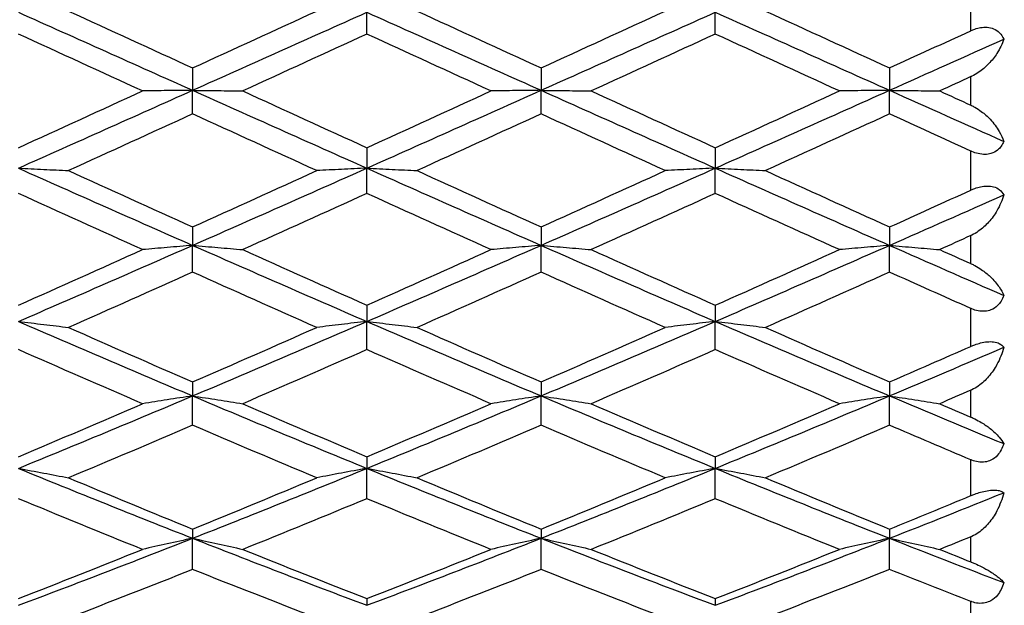
# Model space of a CAD drawing. Units: millimetres. Extents: x 0 to 2312, y 0 to 1616.
# Drawn here: x 1943 to 1951, y 367 to 372 of the extents above; entities that cross this region are included whole.
import ezdxf

# ---------------------------------------------------------------- set-up
doc = ezdxf.new("R2010")
doc.units = ezdxf.units.MM
doc.header["$LTSCALE"] = 8
for name, color, linetype, lineweight, true_color in [('Dimension (ISO)', 7, 'Continuous', 18, 0x00003f), ('Visible (ISO)', 7, 'Continuous', 25, 0x00003f), ('Visible Narrow (ISO)', 7, 'Continuous', 25, 0x00003f)]:
    doc.layers.add(name, color=color, linetype=linetype, lineweight=lineweight, true_color=true_color)
doc.styles.add('Samuel Heath (ISO)', font='tahoma.ttf')
doc.dimstyles.new('Samuel Heath (ISO)', dxfattribs={"dimscale": 8, "dimtxt": 3, "dimasz": 2.5, "dimexe": 1, "dimexo": 1.5, "dimgap": 0.762, "dimtad": 0, "dimtih": 1, "dimtoh": 1, "dimdec": 4, "dimlfac": 0.03937, "dimrnd": 1e-08, "dimzin": 1, "dimdsep": 46, "dimlunit": 5, "dimtxsty": 'Samuel Heath (ISO)', "dimcen": 0.09, "dimdle": 10, "dimclrd": 256, "dimclre": 256, "dimclrt": 256, "dimazin": 0, "dimtfac": 1, "dimtmove": 0, "dimatfit": 3, "dimfxl": 1, "dimtolj": 1, "dimtzin": 0, "dimlwd": 15, "dimlwe": 15, "dimarcsym": 0})

# ---------------------------------------------------------------- blocks, each defined once
blk = doc.blocks.new('*D9')
at = {"layer": 'Defpoints', "color": 0, "transparency": 16777216}
for p in [(1977.9053, 402.2867), (2008.8127, 341.7167)]:
    blk.add_point(p, dxfattribs=at)
at = {"layer": 'Dimension (ISO)', "color": 176, "lineweight": 15, "true_color": 0x000080, "transparency": 16777216}
for p, q in [((1943.1732, 470.3522), (1923.1732, 470.3522)), ((1977.9053, 402.2867), (1943.1732, 470.3522)), ((1999.7223, 359.5314), (1986.9957, 384.472))]:
    blk.add_line(p, q, dxfattribs=at)
at = {"layer": 'Dimension (ISO)', "color": 176, "true_color": 0x000080, "transparency": 16777216}
for points in [[(1989.9648, 385.9871), (1984.0266, 382.9569), (1977.9053, 402.2867)], [(2002.6914, 361.0465), (1996.7532, 358.0163), (2008.8127, 341.7167)]]:
    blk.add_solid(points, dxfattribs=at)
at = {"layer": 'Dimension (ISO)', "color": 176, "lineweight": 18, "true_color": 0x000080, "transparency": 16777216, "insert": (1880.0481, 499.3509), "char_height": 24, "attachment_point": 2, "style": 'Samuel Heath (ISO)'}
blk.add_mtext('\\A1;∅2{\\H1x;\\S11/16;}', dxfattribs=at)
blk = doc.blocks.new('*D10')
at = {"layer": 'Defpoints', "color": 0, "transparency": 16777216}
for p in [(2127.6314, 408.5361), (2075.0866, 335.4673)]:
    blk.add_point(p, dxfattribs=at)
at = {"layer": 'Dimension (ISO)', "color": 176, "lineweight": 15, "true_color": 0x000080, "transparency": 16777216}
for p, q in [((2115.9548, 392.2986), (2086.7632, 351.7048)), ((2075.0866, 335.4673), (2001.9825, 233.8085)), ((2001.9825, 233.8085), (1981.9825, 233.8085))]:
    blk.add_line(p, q, dxfattribs=at)
at = {"layer": 'Dimension (ISO)', "color": 176, "true_color": 0x000080, "transparency": 16777216}
for points in [[(2113.2485, 394.2447), (2118.661, 390.3525), (2127.6314, 408.5361)], [(2084.057, 353.6509), (2089.4695, 349.7587), (2075.0866, 335.4673)]]:
    blk.add_solid(points, dxfattribs=at)
at = {"layer": 'Dimension (ISO)', "color": 176, "lineweight": 18, "true_color": 0x000080, "transparency": 16777216, "insert": (1938.8574, 263.2424), "char_height": 24, "attachment_point": 2, "style": 'Samuel Heath (ISO)'}
blk.add_mtext('\\A1;∅3{\\H1x;\\S9/16;}', dxfattribs=at)

msp = doc.modelspace()

# ---------------------------------------------------------------- linework, layer by layer
at = {"layer": 'Visible (ISO)'}
for p, q in [((1945.859, 372.25276), (1945.859, 372.44012)), ((1948.859, 372.25276), (1948.859, 372.44012)), ((1944.359, 371.96113), (1944.359, 371.76883)), ((1947.359, 371.96113), (1947.359, 371.76883)), ((1950.359, 371.96113), (1950.359, 371.76883)), ((1944.359, 371.56575), (1944.359, 371.76883)), ((1947.359, 371.56575), (1947.359, 371.76883)), ((1950.359, 371.56575), (1950.359, 371.76883)), ((1945.859, 371.27475), (1945.859, 371.09897)), ((1948.859, 371.27475), (1948.859, 371.09897)), ((1945.859, 370.88143), (1945.859, 371.09897)), ((1948.859, 370.88143), (1948.859, 371.09897)), ((1944.359, 370.59284), (1944.359, 370.43468)), ((1947.359, 370.59284), (1947.359, 370.43468)), ((1950.359, 370.59284), (1950.359, 370.43468)), ((1944.359, 370.20401), (1944.359, 370.43468)), ((1947.359, 370.20401), (1947.359, 370.43468)), ((1950.359, 370.20401), (1950.359, 370.43468)), ((1945.859, 369.91963), (1945.859, 369.78004)), ((1948.859, 369.91963), (1948.859, 369.78004)), ((1945.859, 369.53768), (1945.859, 369.78004)), ((1948.859, 369.53768), (1948.859, 369.78004)), ((1944.359, 369.25925), (1944.359, 369.13911)), ((1947.359, 369.25925), (1947.359, 369.13911)), ((1950.359, 369.25925), (1950.359, 369.13911)), ((1944.359, 368.88655), (1944.359, 369.13911)), ((1947.359, 368.88655), (1947.359, 369.13911)), ((1950.359, 368.88655), (1950.359, 369.13911)), ((1945.859, 368.61578), (1945.859, 368.51582)), ((1948.859, 368.61578), (1948.859, 368.51582)), ((1945.859, 368.25461), (1945.859, 368.51582)), ((1948.859, 368.25461), (1948.859, 368.51582)), ((1944.359, 367.99318), (1944.359, 367.91403)), ((1947.359, 367.99318), (1947.359, 367.91403)), ((1950.359, 367.99318), (1950.359, 367.91403)), ((1944.359, 367.64578), (1944.359, 367.91403)), ((1947.359, 367.64578), (1947.359, 367.91403)), ((1950.359, 367.64578), (1950.359, 367.91403)), ((1945.859, 367.3953), (1945.859, 367.33744)), ((1948.859, 367.3953), (1948.859, 367.33744))]:
    msp.add_line(p, q, dxfattribs=at)
for points in [[(1942.859, 372.44012), (1943.359, 372.21658), (1943.859, 371.99258), (1944.359, 371.76883)], [(1943.2907, 372.45038), (1943.6468, 372.28744), (1944.0029, 372.12428), (1944.359, 371.96113)], [(1944.359, 371.96113), (1944.71511, 372.12428), (1945.07121, 372.28744), (1945.42731, 372.45038)], [(1944.359, 371.76883), (1944.859, 371.99258), (1945.359, 372.21658), (1945.859, 372.44012)], [(1945.859, 372.44012), (1946.359, 372.21658), (1946.859, 371.99258), (1947.359, 371.76883)], [(1946.2907, 372.45038), (1946.6468, 372.28744), (1947.0029, 372.12428), (1947.359, 371.96113)], [(1947.359, 371.96113), (1947.71511, 372.12428), (1948.07121, 372.28744), (1948.42731, 372.45038)], [(1947.359, 371.76883), (1947.859, 371.99258), (1948.359, 372.21658), (1948.859, 372.44012)], [(1948.859, 372.44012), (1949.359, 372.21658), (1949.859, 371.99258), (1950.359, 371.76883)], [(1949.2907, 372.45038), (1949.6468, 372.28744), (1950.0029, 372.12428), (1950.359, 371.96113)], [(1943.92731, 371.76338), (1943.57121, 371.92647), (1943.21511, 372.08968), (1942.859, 372.25276)], [(1945.859, 372.25276), (1945.5029, 372.08968), (1945.1468, 371.92647), (1944.7907, 371.76338)], [(1946.92731, 371.76338), (1946.57121, 371.92647), (1946.21511, 372.08968), (1945.859, 372.25276)], [(1948.859, 372.25276), (1948.5029, 372.08968), (1948.1468, 371.92647), (1947.7907, 371.76338)], [(1949.92731, 371.76338), (1949.57121, 371.92647), (1949.21511, 372.08968), (1948.859, 372.25276)], [(1950.359, 371.96113), (1950.59234, 372.06803), (1950.82567, 372.17494), (1951.059, 372.28179)], [(1950.359, 371.76883), (1950.68662, 371.91544), (1951.01423, 372.06215), (1951.34185, 372.20877)], [(1951.059, 371.88628), (1950.96957, 371.8453), (1950.88014, 371.80434), (1950.7907, 371.76338)], [(1942.859, 371.09897), (1943.359, 371.32156), (1943.859, 371.54507), (1944.359, 371.76883)], [(1942.859, 371.27475), (1943.21511, 371.43733), (1943.57121, 371.60029), (1943.92731, 371.76338)], [(1944.359, 371.76883), (1944.859, 371.54507), (1945.359, 371.32156), (1945.859, 371.09897)], [(1944.7907, 371.76338), (1945.1468, 371.60029), (1945.5029, 371.43733), (1945.859, 371.27475)], [(1945.859, 371.09897), (1946.359, 371.32156), (1946.859, 371.54507), (1947.359, 371.76883)], [(1945.859, 371.27475), (1946.21511, 371.43733), (1946.57121, 371.60029), (1946.92731, 371.76338)], [(1947.359, 371.76883), (1947.859, 371.54507), (1948.359, 371.32156), (1948.859, 371.09897)], [(1947.7907, 371.76338), (1948.1468, 371.60029), (1948.5029, 371.43733), (1948.859, 371.27475)], [(1948.859, 371.09897), (1949.359, 371.32156), (1949.859, 371.54507), (1950.359, 371.76883)], [(1948.859, 371.27475), (1949.21511, 371.43733), (1949.57121, 371.60029), (1949.92731, 371.76338)], [(1950.359, 371.76883), (1950.68662, 371.62222), (1951.01423, 371.47571), (1951.34185, 371.3295)], [(1950.7907, 371.76338), (1950.88014, 371.72242), (1950.96957, 371.68147), (1951.059, 371.64053)], [(1944.359, 371.56575), (1944.0029, 371.4028), (1943.6468, 371.24009), (1943.2907, 371.07785)], [(1945.42731, 371.07785), (1945.07121, 371.24009), (1944.71511, 371.4028), (1944.359, 371.56575)], [(1947.359, 371.56575), (1947.0029, 371.4028), (1946.6468, 371.24009), (1946.2907, 371.07785)], [(1948.42731, 371.07785), (1948.07121, 371.24009), (1947.71511, 371.4028), (1947.359, 371.56575)], [(1950.359, 371.56575), (1950.0029, 371.4028), (1949.6468, 371.24009), (1949.2907, 371.07785)], [(1951.059, 371.24581), (1950.82567, 371.35231), (1950.59234, 371.45898), (1950.359, 371.56575)], [(1942.859, 371.09897), (1943.359, 370.87638), (1943.859, 370.65472), (1944.359, 370.43468)], [(1943.2907, 371.07785), (1943.6468, 370.91562), (1944.0029, 370.75386), (1944.359, 370.59284)], [(1944.359, 370.43468), (1944.859, 370.65472), (1945.359, 370.87638), (1945.859, 371.09897)], [(1944.359, 370.59284), (1944.71511, 370.75386), (1945.07121, 370.91562), (1945.42731, 371.07785)], [(1945.859, 371.09897), (1946.359, 370.87638), (1946.859, 370.65472), (1947.359, 370.43468)], [(1946.2907, 371.07785), (1946.6468, 370.91562), (1947.0029, 370.75386), (1947.359, 370.59284)], [(1947.359, 370.43468), (1947.859, 370.65472), (1948.359, 370.87638), (1948.859, 371.09897)], [(1947.359, 370.59284), (1947.71511, 370.75386), (1948.07121, 370.91562), (1948.42731, 371.07785)], [(1948.859, 371.09897), (1949.359, 370.87638), (1949.859, 370.65472), (1950.359, 370.43468)], [(1949.2907, 371.07785), (1949.6468, 370.91562), (1950.0029, 370.75386), (1950.359, 370.59284)], [(1943.92731, 370.39802), (1943.57121, 370.5584), (1943.21511, 370.71962), (1942.859, 370.88143)], [(1945.859, 370.88143), (1945.5029, 370.71962), (1945.1468, 370.5584), (1944.7907, 370.39802)], [(1946.92731, 370.39802), (1946.57121, 370.5584), (1946.21511, 370.71962), (1945.859, 370.88143)], [(1948.859, 370.88143), (1948.5029, 370.71962), (1948.1468, 370.5584), (1947.7907, 370.39802)], [(1949.92731, 370.39802), (1949.57121, 370.5584), (1949.21511, 370.71962), (1948.859, 370.88143)], [(1950.359, 370.59284), (1950.59234, 370.69835), (1950.82567, 370.80417), (1951.059, 370.91024)], [(1950.359, 370.43468), (1950.68662, 370.57886), (1951.01423, 370.72373), (1951.34185, 370.8691)], [(1951.059, 370.51901), (1950.96957, 370.47863), (1950.88014, 370.4383), (1950.7907, 370.39802)], [(1942.859, 369.78004), (1943.359, 369.99619), (1943.859, 370.21463), (1944.359, 370.43468)], [(1942.859, 369.91963), (1943.21511, 370.07809), (1943.57121, 370.23764), (1943.92731, 370.39802)], [(1944.359, 370.43468), (1944.859, 370.21463), (1945.359, 369.99619), (1945.859, 369.78004)], [(1944.7907, 370.39802), (1945.1468, 370.23764), (1945.5029, 370.07809), (1945.859, 369.91963)], [(1945.859, 369.78004), (1946.359, 369.99619), (1946.859, 370.21463), (1947.359, 370.43468)], [(1945.859, 369.91963), (1946.21511, 370.07809), (1946.57121, 370.23764), (1946.92731, 370.39802)], [(1947.359, 370.43468), (1947.859, 370.21463), (1948.359, 369.99619), (1948.859, 369.78004)], [(1947.7907, 370.39802), (1948.1468, 370.23764), (1948.5029, 370.07809), (1948.859, 369.91963)], [(1948.859, 369.78004), (1949.359, 369.99619), (1949.859, 370.21463), (1950.359, 370.43468)], [(1948.859, 369.91963), (1949.21511, 370.07809), (1949.57121, 370.23764), (1949.92731, 370.39802)], [(1950.359, 370.43468), (1950.68662, 370.29049), (1951.01423, 370.14701), (1951.34185, 370.0044)], [(1950.7907, 370.39802), (1950.88014, 370.35774), (1950.96957, 370.31751), (1951.059, 370.27734)], [(1944.359, 370.20401), (1944.0029, 370.04435), (1943.6468, 369.88562), (1943.2907, 369.72807)], [(1945.42731, 369.72807), (1945.07121, 369.88562), (1944.71511, 370.04435), (1944.359, 370.20401)], [(1947.359, 370.20401), (1947.0029, 370.04435), (1946.6468, 369.88562), (1946.2907, 369.72807)], [(1948.42731, 369.72807), (1948.07121, 369.88562), (1947.71511, 370.04435), (1947.359, 370.20401)], [(1950.359, 370.20401), (1950.0029, 370.04435), (1949.6468, 369.88562), (1949.2907, 369.72807)], [(1951.059, 369.89143), (1950.82567, 369.99518), (1950.59234, 370.09939), (1950.359, 370.20401)], [(1942.859, 369.78004), (1943.359, 369.56389), (1943.859, 369.35003), (1944.359, 369.13911)], [(1944.359, 369.13911), (1944.859, 369.35003), (1945.359, 369.56389), (1945.859, 369.78004)], [(1945.859, 369.78004), (1946.359, 369.56389), (1946.859, 369.35003), (1947.359, 369.13911)], [(1947.359, 369.13911), (1947.859, 369.35003), (1948.359, 369.56389), (1948.859, 369.78004)], [(1948.859, 369.78004), (1949.359, 369.56389), (1949.859, 369.35003), (1950.359, 369.13911)], [(1943.2907, 369.72807), (1943.6468, 369.57053), (1944.0029, 369.41417), (1944.359, 369.25925)], [(1944.359, 369.25925), (1944.71511, 369.41417), (1945.07121, 369.57053), (1945.42731, 369.72807)], [(1946.2907, 369.72807), (1946.6468, 369.57053), (1947.0029, 369.41417), (1947.359, 369.25925)], [(1947.359, 369.25925), (1947.71511, 369.41417), (1948.07121, 369.57053), (1948.42731, 369.72807)], [(1949.2907, 369.72807), (1949.6468, 369.57053), (1950.0029, 369.41417), (1950.359, 369.25925)], [(1943.92731, 369.07215), (1943.57121, 369.22588), (1943.21511, 369.38114), (1942.859, 369.53768)], [(1945.859, 369.53768), (1945.5029, 369.38114), (1945.1468, 369.22588), (1944.7907, 369.07215)], [(1946.92731, 369.07215), (1946.57121, 369.22588), (1946.21511, 369.38114), (1945.859, 369.53768)], [(1948.859, 369.53768), (1948.5029, 369.38114), (1948.1468, 369.22588), (1947.7907, 369.07215)], [(1949.92731, 369.07215), (1949.57121, 369.22588), (1949.21511, 369.38114), (1948.859, 369.53768)], [(1950.359, 369.25925), (1950.59234, 369.36076), (1950.82567, 369.46289), (1951.059, 369.56557)], [(1950.359, 369.13911), (1950.68662, 369.27731), (1951.01423, 369.41677), (1951.34185, 369.55732)], [(1951.059, 369.18826), (1950.96957, 369.14946), (1950.88014, 369.11076), (1950.7907, 369.07215)], [(1942.859, 368.51582), (1943.359, 368.72021), (1943.859, 368.92819), (1944.359, 369.13911)], [(1944.359, 369.13911), (1944.859, 368.92819), (1945.359, 368.72021), (1945.859, 368.51582)], [(1945.859, 368.51582), (1946.359, 368.72021), (1946.859, 368.92819), (1947.359, 369.13911)], [(1947.359, 369.13911), (1947.859, 368.92819), (1948.359, 368.72021), (1948.859, 368.51582)], [(1948.859, 368.51582), (1949.359, 368.72021), (1949.859, 368.92819), (1950.359, 369.13911)], [(1950.359, 369.13911), (1950.68662, 369.00091), (1951.01423, 368.86397), (1951.34185, 368.72848)], [(1942.859, 368.61578), (1943.21511, 368.76621), (1943.57121, 368.91842), (1943.92731, 369.07215)], [(1944.7907, 369.07215), (1945.1468, 368.91842), (1945.5029, 368.76621), (1945.859, 368.61578)], [(1945.859, 368.61578), (1946.21511, 368.76621), (1946.57121, 368.91842), (1946.92731, 369.07215)], [(1947.7907, 369.07215), (1948.1468, 368.91842), (1948.5029, 368.76621), (1948.859, 368.61578)], [(1948.859, 368.61578), (1949.21511, 368.76621), (1949.57121, 368.91842), (1949.92731, 369.07215)], [(1950.7907, 369.07215), (1950.88014, 369.03354), (1950.96957, 368.99503), (1951.059, 368.95661)], [(1944.359, 368.88655), (1944.0029, 368.73409), (1943.6468, 368.58325), (1943.2907, 368.43428)], [(1945.42731, 368.43428), (1945.07121, 368.58325), (1944.71511, 368.73409), (1944.359, 368.88655)], [(1947.359, 368.88655), (1947.0029, 368.73409), (1946.6468, 368.58325), (1946.2907, 368.43428)], [(1948.42731, 368.43428), (1948.07121, 368.58325), (1947.71511, 368.73409), (1947.359, 368.88655)], [(1950.359, 368.88655), (1950.0029, 368.73409), (1949.6468, 368.58325), (1949.2907, 368.43428)], [(1951.059, 368.58901), (1950.82567, 368.68745), (1950.59234, 368.78665), (1950.359, 368.88655)], [(1942.859, 368.51582), (1943.359, 368.31143), (1943.859, 368.11063), (1944.359, 367.91403)], [(1944.359, 367.91403), (1944.859, 368.11063), (1945.359, 368.31143), (1945.859, 368.51582)], [(1945.859, 368.51582), (1946.359, 368.31143), (1946.859, 368.11063), (1947.359, 367.91403)], [(1947.359, 367.91403), (1947.859, 368.11063), (1948.359, 368.31143), (1948.859, 368.51582)], [(1948.859, 368.51582), (1949.359, 368.31143), (1949.859, 368.11063), (1950.359, 367.91403)], [(1943.2907, 368.43428), (1943.6468, 368.28531), (1944.0029, 368.1382), (1944.359, 367.99318)], [(1944.359, 367.99318), (1944.71511, 368.1382), (1945.07121, 368.28531), (1945.42731, 368.43428)], [(1946.2907, 368.43428), (1946.6468, 368.28531), (1947.0029, 368.1382), (1947.359, 367.99318)], [(1947.359, 367.99318), (1947.71511, 368.1382), (1948.07121, 368.28531), (1948.42731, 368.43428)], [(1949.2907, 368.43428), (1949.6468, 368.28531), (1950.0029, 368.1382), (1950.359, 367.99318)], [(1943.92731, 367.81841), (1943.57121, 367.96171), (1943.21511, 368.10718), (1942.859, 368.25461)], [(1945.859, 368.25461), (1945.5029, 368.10718), (1945.1468, 367.96171), (1944.7907, 367.81841)], [(1946.92731, 367.81841), (1946.57121, 367.96171), (1946.21511, 368.10718), (1945.859, 368.25461)], [(1948.859, 368.25461), (1948.5029, 368.10718), (1948.1468, 367.96171), (1947.7907, 367.81841)], [(1949.92731, 367.81841), (1949.57121, 367.96171), (1949.21511, 368.10718), (1948.859, 368.25461)], [(1950.359, 367.91403), (1950.68662, 368.04285), (1951.01423, 368.17347), (1951.34185, 368.30572)], [(1950.359, 367.99318), (1950.59234, 368.0882), (1950.82567, 368.18412), (1951.059, 368.28088)], [(1942.859, 367.33744), (1943.359, 367.52504), (1943.859, 367.71743), (1944.359, 367.91403)], [(1944.359, 367.91403), (1944.859, 367.71743), (1945.359, 367.52504), (1945.859, 367.33744)], [(1945.859, 367.33744), (1946.359, 367.52504), (1946.859, 367.71743), (1947.359, 367.91403)], [(1947.359, 367.91403), (1947.859, 367.71743), (1948.359, 367.52504), (1948.859, 367.33744)], [(1948.859, 367.33744), (1949.359, 367.52504), (1949.859, 367.71743), (1950.359, 367.91403)], [(1950.359, 367.91403), (1950.68662, 367.78521), (1951.01423, 367.6582), (1951.34185, 367.53316)], [(1951.059, 367.92679), (1950.96957, 367.89053), (1950.88014, 367.8544), (1950.7907, 367.81841)], [(1942.859, 367.3953), (1943.21511, 367.53401), (1943.57121, 367.67512), (1943.92731, 367.81841)], [(1944.7907, 367.81841), (1945.1468, 367.67512), (1945.5029, 367.53401), (1945.859, 367.3953)], [(1945.859, 367.3953), (1946.21511, 367.53401), (1946.57121, 367.67512), (1946.92731, 367.81841)], [(1947.7907, 367.81841), (1948.1468, 367.67512), (1948.5029, 367.53401), (1948.859, 367.3953)], [(1948.859, 367.3953), (1949.21511, 367.53401), (1949.57121, 367.67512), (1949.92731, 367.81841)], [(1950.7907, 367.81841), (1950.88014, 367.78242), (1950.96957, 367.74657), (1951.059, 367.71086)], [(1944.359, 367.64578), (1944.0029, 367.50429), (1943.6468, 367.36506), (1943.2907, 367.22833)], [(1945.42731, 367.22833), (1945.07121, 367.36506), (1944.71511, 367.50429), (1944.359, 367.64578)], [(1947.359, 367.64578), (1947.0029, 367.50429), (1946.6468, 367.36506), (1946.2907, 367.22833)], [(1948.42731, 367.22833), (1948.07121, 367.36506), (1947.71511, 367.50429), (1947.359, 367.64578)], [(1950.359, 367.64578), (1950.0029, 367.50429), (1949.6468, 367.36506), (1949.2907, 367.22833)], [(1951.059, 367.37063), (1950.82567, 367.46133), (1950.59234, 367.55307), (1950.359, 367.64578)]]:
    msp.add_open_spline(points, degree=3, dxfattribs=at)
for points, knots in [([(1951.059, 372.28179), (1951.05915, 372.28185), (1951.05929, 372.28192), (1951.05963, 372.28207), (1951.05983, 372.28217), (1951.06055, 372.28249), (1951.06106, 372.28272), (1951.07188, 372.28759), (1951.08236, 372.29177), (1951.10955, 372.30115), (1951.12631, 372.30554), (1951.16244, 372.3116), (1951.18137, 372.31264), (1951.21933, 372.30987), (1951.23755, 372.30564), (1951.27375, 372.29097), (1951.2904, 372.27967), (1951.32087, 372.24965), (1951.3332, 372.22995), (1951.34185, 372.20877)], [0.000000393, 0.000000393, 0.000000393, 0.000000393, 0.000046932, 0.000046932, 0.000114008, 0.000114008, 0.000282998, 0.000282998, 0.003672743, 0.003672743, 0.008972114, 0.008972114, 0.01513298, 0.01513298, 0.021880153, 0.021880153, 0.029996683, 0.029996683, 0.039900693, 0.039900693, 0.039900693, 0.039900693]), ([(1951.34185, 372.20877), (1951.32908, 372.16783), (1951.30933, 372.1261), (1951.26335, 372.05529), (1951.23967, 372.02524), (1951.18606, 371.97006), (1951.1561, 371.94439), (1951.10514, 371.91032), (1951.08637, 371.89941), (1951.06486, 371.88901), (1951.06287, 371.88806), (1951.06053, 371.88698), (1951.06018, 371.88682), (1951.05968, 371.88659), (1951.05953, 371.88652), (1951.05925, 371.88639), (1951.05913, 371.88633), (1951.059, 371.88628)], [0, 0, 0, 0, 0.017016086, 0.017016086, 0.029834694, 0.029834694, 0.042066906, 0.042066906, 0.048620988, 0.048620988, 0.049285336, 0.049285336, 0.049400737, 0.049400737, 0.049451939, 0.049451939, 0.049492854, 0.049492854, 0.049492854, 0.049492854]), ([(1944.359, 371.76883), (1944.28601, 371.76794), (1944.21323, 371.76703), (1944.06933, 371.76522), (1943.99821, 371.7643), (1943.92731, 371.76338)], [0, 0, 0, 0, 0.023991445, 0.023991445, 0.047579063, 0.047579063, 0.047579063, 0.047579063]), ([(1944.359, 371.76883), (1944.432, 371.76794), (1944.50478, 371.76703), (1944.64868, 371.76522), (1944.7198, 371.7643), (1944.7907, 371.76338)], [0, 0, 0, 0, 0.023991445, 0.023991445, 0.047579063, 0.047579063, 0.047579063, 0.047579063]), ([(1947.359, 371.76883), (1947.28601, 371.76794), (1947.21323, 371.76703), (1947.06933, 371.76522), (1946.99821, 371.7643), (1946.92731, 371.76338)], [0, 0, 0, 0, 0.023991445, 0.023991445, 0.047579063, 0.047579063, 0.047579063, 0.047579063]), ([(1947.359, 371.76883), (1947.432, 371.76794), (1947.50478, 371.76703), (1947.64868, 371.76522), (1947.7198, 371.7643), (1947.7907, 371.76338)], [0, 0, 0, 0, 0.023991445, 0.023991445, 0.047579063, 0.047579063, 0.047579063, 0.047579063]), ([(1950.359, 371.76883), (1950.28601, 371.76794), (1950.21323, 371.76703), (1950.06933, 371.76522), (1949.99821, 371.7643), (1949.92731, 371.76338)], [0, 0, 0, 0, 0.023991445, 0.023991445, 0.047579063, 0.047579063, 0.047579063, 0.047579063]), ([(1950.359, 371.76883), (1950.432, 371.76794), (1950.50478, 371.76703), (1950.64868, 371.76522), (1950.7198, 371.7643), (1950.7907, 371.76338)], [0, 0, 0, 0, 0.023991445, 0.023991445, 0.047579063, 0.047579063, 0.047579063, 0.047579063]), ([(1951.059, 371.64053), (1951.05915, 371.64047), (1951.05929, 371.6404), (1951.05963, 371.64024), (1951.05983, 371.64015), (1951.06055, 371.63982), (1951.06107, 371.63958), (1951.07227, 371.63436), (1951.08275, 371.62896), (1951.11266, 371.61216), (1951.13141, 371.59984), (1951.1771, 371.56589), (1951.2025, 371.54292), (1951.25636, 371.48592), (1951.28245, 371.4506), (1951.31946, 371.38676), (1951.33251, 371.35791), (1951.34185, 371.3295)], [0.000000393, 0.000000393, 0.000000393, 0.000000393, 0.000046956, 0.000046956, 0.000114149, 0.000114149, 0.000283876, 0.000283876, 0.003824149, 0.003824149, 0.010649278, 0.010649278, 0.021547899, 0.021547899, 0.036845851, 0.036845851, 0.04921401, 0.04921401, 0.04921401, 0.04921401]), ([(1951.34185, 371.3295), (1951.32977, 371.29813), (1951.31162, 371.27247), (1951.27207, 371.24057), (1951.25291, 371.23039), (1951.21564, 371.21991), (1951.19951, 371.21758), (1951.1628, 371.21692), (1951.14248, 371.21927), (1951.10328, 371.22838), (1951.08478, 371.23463), (1951.06477, 371.24323), (1951.06281, 371.24409), (1951.06052, 371.24512), (1951.06017, 371.24528), (1951.05968, 371.2455), (1951.05952, 371.24557), (1951.05925, 371.2457), (1951.05913, 371.24575), (1951.059, 371.24581)], [0, 0, 0, 0, 0.013881476, 0.013881476, 0.023481478, 0.023481478, 0.02999973, 0.02999973, 0.037546395, 0.037546395, 0.044407888, 0.044407888, 0.045154621, 0.045154621, 0.045286372, 0.045286372, 0.045344987, 0.045344987, 0.045391964, 0.045391964, 0.045391964, 0.045391964]), ([(1942.859, 371.09897), (1942.932, 371.09552), (1943.00478, 371.09202), (1943.14868, 371.08498), (1943.2198, 371.08144), (1943.2907, 371.07785)], [0, 0, 0, 0, 0.023991445, 0.023991445, 0.047579063, 0.047579063, 0.047579063, 0.047579063]), ([(1945.859, 371.09897), (1945.78601, 371.09552), (1945.71323, 371.09202), (1945.56933, 371.08498), (1945.49821, 371.08144), (1945.42731, 371.07785)], [0, 0, 0, 0, 0.023991445, 0.023991445, 0.047579063, 0.047579063, 0.047579063, 0.047579063]), ([(1945.859, 371.09897), (1945.932, 371.09552), (1946.00478, 371.09202), (1946.14868, 371.08498), (1946.2198, 371.08144), (1946.2907, 371.07785)], [0, 0, 0, 0, 0.023991445, 0.023991445, 0.047579063, 0.047579063, 0.047579063, 0.047579063]), ([(1948.859, 371.09897), (1948.78601, 371.09552), (1948.71323, 371.09202), (1948.56933, 371.08498), (1948.49821, 371.08144), (1948.42731, 371.07785)], [0, 0, 0, 0, 0.023991445, 0.023991445, 0.047579063, 0.047579063, 0.047579063, 0.047579063]), ([(1948.859, 371.09897), (1948.932, 371.09552), (1949.00478, 371.09202), (1949.14868, 371.08498), (1949.2198, 371.08144), (1949.2907, 371.07785)], [0, 0, 0, 0, 0.023991445, 0.023991445, 0.047579063, 0.047579063, 0.047579063, 0.047579063]), ([(1951.059, 370.91024), (1951.05915, 370.9103), (1951.05929, 370.91037), (1951.05963, 370.91052), (1951.05983, 370.91062), (1951.06055, 370.91094), (1951.06106, 370.91117), (1951.07188, 370.91601), (1951.08236, 370.92026), (1951.10955, 370.93006), (1951.12631, 370.93494), (1951.16244, 370.94261), (1951.18137, 370.94483), (1951.21933, 370.94523), (1951.23755, 370.943), (1951.27375, 370.93328), (1951.2904, 370.92497), (1951.32087, 370.90194), (1951.3332, 370.88627), (1951.34185, 370.8691)], [0.000000393, 0.000000393, 0.000000393, 0.000000393, 0.000046932, 0.000046932, 0.000114008, 0.000114008, 0.000282998, 0.000282998, 0.003672743, 0.003672743, 0.008972114, 0.008972114, 0.01513298, 0.01513298, 0.021880152, 0.021880152, 0.029996683, 0.029996683, 0.039900693, 0.039900693, 0.039900693, 0.039900693]), ([(1951.34185, 370.8691), (1951.32908, 370.82286), (1951.30933, 370.77623), (1951.26335, 370.6981), (1951.23967, 370.66528), (1951.18606, 370.6058), (1951.1561, 370.57853), (1951.10514, 370.54319), (1951.08637, 370.53205), (1951.06486, 370.52171), (1951.06287, 370.52078), (1951.06053, 370.51971), (1951.06018, 370.51955), (1951.05968, 370.51932), (1951.05953, 370.51925), (1951.05925, 370.51913), (1951.05913, 370.51907), (1951.059, 370.51901)], [0, 0, 0, 0, 0.017016086, 0.017016086, 0.029834694, 0.029834694, 0.042066906, 0.042066906, 0.048620988, 0.048620988, 0.049285336, 0.049285336, 0.049400737, 0.049400737, 0.049451939, 0.049451939, 0.049492854, 0.049492854, 0.049492854, 0.049492854]), ([(1944.359, 370.43468), (1944.28601, 370.42869), (1944.21323, 370.42261), (1944.06933, 370.41039), (1943.99821, 370.40425), (1943.92731, 370.39802)], [0, 0, 0, 0, 0.023991445, 0.023991445, 0.047579063, 0.047579063, 0.047579063, 0.047579063]), ([(1944.359, 370.43468), (1944.432, 370.42869), (1944.50478, 370.42261), (1944.64868, 370.41039), (1944.7198, 370.40425), (1944.7907, 370.39802)], [0, 0, 0, 0, 0.023991445, 0.023991445, 0.047579063, 0.047579063, 0.047579063, 0.047579063]), ([(1947.359, 370.43468), (1947.28601, 370.42869), (1947.21323, 370.42261), (1947.06933, 370.41039), (1946.99821, 370.40425), (1946.92731, 370.39802)], [0, 0, 0, 0, 0.023991445, 0.023991445, 0.047579063, 0.047579063, 0.047579063, 0.047579063]), ([(1947.359, 370.43468), (1947.432, 370.42869), (1947.50478, 370.42261), (1947.64868, 370.41039), (1947.7198, 370.40425), (1947.7907, 370.39802)], [0, 0, 0, 0, 0.023991445, 0.023991445, 0.047579063, 0.047579063, 0.047579063, 0.047579063]), ([(1950.359, 370.43468), (1950.28601, 370.42869), (1950.21323, 370.42261), (1950.06933, 370.41039), (1949.99821, 370.40425), (1949.92731, 370.39802)], [0, 0, 0, 0, 0.023991445, 0.023991445, 0.047579063, 0.047579063, 0.047579063, 0.047579063]), ([(1950.359, 370.43468), (1950.432, 370.42869), (1950.50478, 370.42261), (1950.64868, 370.41039), (1950.7198, 370.40425), (1950.7907, 370.39802)], [0, 0, 0, 0, 0.023991445, 0.023991445, 0.047579063, 0.047579063, 0.047579063, 0.047579063]), ([(1951.059, 370.27734), (1951.05915, 370.27728), (1951.05929, 370.27721), (1951.05963, 370.27706), (1951.05983, 370.27697), (1951.06055, 370.27664), (1951.06107, 370.27641), (1951.07227, 370.27131), (1951.08275, 370.26611), (1951.11266, 370.25017), (1951.13141, 370.23873), (1951.1771, 370.2077), (1951.2025, 370.18716), (1951.25636, 370.13695), (1951.28245, 370.10646), (1951.31946, 370.05219), (1951.33251, 370.02796), (1951.34185, 370.0044)], [0.000000393, 0.000000393, 0.000000393, 0.000000393, 0.000046956, 0.000046956, 0.000114149, 0.000114149, 0.000283876, 0.000283876, 0.003824149, 0.003824149, 0.010649278, 0.010649278, 0.021547898, 0.021547898, 0.036845849, 0.036845849, 0.049214008, 0.049214008, 0.049214008, 0.049214008]), ([(1951.34185, 370.0044), (1951.32977, 369.96845), (1951.31162, 369.93847), (1951.27207, 369.90004), (1951.25291, 369.88733), (1951.21564, 369.87304), (1951.19951, 369.86933), (1951.1628, 369.86607), (1951.14248, 369.86733), (1951.10328, 369.87487), (1951.08478, 369.88063), (1951.06477, 369.88892), (1951.06281, 369.88976), (1951.06052, 369.89076), (1951.06017, 369.89091), (1951.05968, 369.89113), (1951.05952, 369.8912), (1951.05925, 369.89132), (1951.05913, 369.89137), (1951.059, 369.89143)], [0, 0, 0, 0, 0.013881476, 0.013881476, 0.023481478, 0.023481478, 0.02999973, 0.02999973, 0.037546395, 0.037546395, 0.044407888, 0.044407888, 0.045154621, 0.045154621, 0.045286372, 0.045286372, 0.045344987, 0.045344987, 0.045391964, 0.045391964, 0.045391964, 0.045391964]), ([(1942.859, 369.78004), (1942.932, 369.77155), (1943.00478, 369.76294), (1943.14868, 369.74561), (1943.2198, 369.73691), (1943.2907, 369.72807)], [0, 0, 0, 0, 0.023991445, 0.023991445, 0.047579063, 0.047579063, 0.047579063, 0.047579063]), ([(1945.859, 369.78004), (1945.78601, 369.77155), (1945.71323, 369.76294), (1945.56933, 369.74561), (1945.49821, 369.73691), (1945.42731, 369.72807)], [0, 0, 0, 0, 0.023991445, 0.023991445, 0.047579063, 0.047579063, 0.047579063, 0.047579063]), ([(1945.859, 369.78004), (1945.932, 369.77155), (1946.00478, 369.76294), (1946.14868, 369.74561), (1946.2198, 369.73691), (1946.2907, 369.72807)], [0, 0, 0, 0, 0.023991445, 0.023991445, 0.047579063, 0.047579063, 0.047579063, 0.047579063]), ([(1948.859, 369.78004), (1948.78601, 369.77155), (1948.71323, 369.76294), (1948.56933, 369.74561), (1948.49821, 369.73691), (1948.42731, 369.72807)], [0, 0, 0, 0, 0.023991445, 0.023991445, 0.047579063, 0.047579063, 0.047579063, 0.047579063]), ([(1948.859, 369.78004), (1948.932, 369.77155), (1949.00478, 369.76294), (1949.14868, 369.74561), (1949.2198, 369.73691), (1949.2907, 369.72807)], [0, 0, 0, 0, 0.023991445, 0.023991445, 0.047579063, 0.047579063, 0.047579063, 0.047579063]), ([(1951.059, 369.56557), (1951.05915, 369.56563), (1951.05929, 369.56569), (1951.05963, 369.56584), (1951.05983, 369.56593), (1951.06055, 369.56624), (1951.06106, 369.56647), (1951.07188, 369.57117), (1951.08236, 369.57538), (1951.10955, 369.58536), (1951.12631, 369.59061), (1951.16244, 369.59969), (1951.18137, 369.60306), (1951.21933, 369.60661), (1951.23755, 369.60642), (1951.27375, 369.60188), (1951.2904, 369.59679), (1951.32087, 369.58131), (1951.3332, 369.57006), (1951.34185, 369.55732)], [0.000000393, 0.000000393, 0.000000393, 0.000000393, 0.000046932, 0.000046932, 0.000114008, 0.000114008, 0.000282998, 0.000282998, 0.003672743, 0.003672743, 0.008972114, 0.008972114, 0.01513298, 0.01513298, 0.021880152, 0.021880152, 0.029996683, 0.029996683, 0.039900692, 0.039900692, 0.039900692, 0.039900692]), ([(1951.34185, 369.55732), (1951.32908, 369.50691), (1951.30933, 369.45654), (1951.26335, 369.37302), (1951.23967, 369.33823), (1951.18606, 369.27591), (1951.1561, 369.24771), (1951.10514, 369.21197), (1951.08637, 369.20089), (1951.06486, 369.19086), (1951.06287, 369.18996), (1951.06053, 369.18893), (1951.06018, 369.18878), (1951.05968, 369.18856), (1951.05953, 369.18849), (1951.05925, 369.18837), (1951.05913, 369.18832), (1951.059, 369.18826)], [0, 0, 0, 0, 0.017016086, 0.017016086, 0.029834694, 0.029834694, 0.042066906, 0.042066906, 0.048620988, 0.048620988, 0.049285336, 0.049285336, 0.049400737, 0.049400737, 0.049451939, 0.049451939, 0.049492854, 0.049492854, 0.049492854, 0.049492854]), ([(1944.359, 369.13911), (1944.28601, 369.12817), (1944.21323, 369.11707), (1944.06933, 369.09475), (1943.99821, 369.08353), (1943.92731, 369.07215)], [0, 0, 0, 0, 0.023991445, 0.023991445, 0.047579063, 0.047579063, 0.047579063, 0.047579063]), ([(1944.359, 369.13911), (1944.432, 369.12817), (1944.50478, 369.11707), (1944.64868, 369.09475), (1944.7198, 369.08353), (1944.7907, 369.07215)], [0, 0, 0, 0, 0.023991445, 0.023991445, 0.047579063, 0.047579063, 0.047579063, 0.047579063]), ([(1947.359, 369.13911), (1947.28601, 369.12817), (1947.21323, 369.11707), (1947.06933, 369.09475), (1946.99821, 369.08353), (1946.92731, 369.07215)], [0, 0, 0, 0, 0.023991445, 0.023991445, 0.047579063, 0.047579063, 0.047579063, 0.047579063]), ([(1947.359, 369.13911), (1947.432, 369.12817), (1947.50478, 369.11707), (1947.64868, 369.09475), (1947.7198, 369.08353), (1947.7907, 369.07215)], [0, 0, 0, 0, 0.023991445, 0.023991445, 0.047579063, 0.047579063, 0.047579063, 0.047579063]), ([(1950.359, 369.13911), (1950.28601, 369.12817), (1950.21323, 369.11707), (1950.06933, 369.09475), (1949.99821, 369.08353), (1949.92731, 369.07215)], [0, 0, 0, 0, 0.023991445, 0.023991445, 0.047579063, 0.047579063, 0.047579063, 0.047579063]), ([(1950.359, 369.13911), (1950.432, 369.12817), (1950.50478, 369.11707), (1950.64868, 369.09475), (1950.7198, 369.08353), (1950.7907, 369.07215)], [0, 0, 0, 0, 0.023991445, 0.023991445, 0.047579063, 0.047579063, 0.047579063, 0.047579063]), ([(1951.059, 368.95661), (1951.05915, 368.95655), (1951.05929, 368.95649), (1951.05963, 368.95634), (1951.05983, 368.95626), (1951.06055, 368.95595), (1951.06107, 368.95572), (1951.07227, 368.95086), (1951.08275, 368.946), (1951.11266, 368.9313), (1951.13141, 368.92103), (1951.1771, 368.89368), (1951.2025, 368.87607), (1951.25636, 368.8339), (1951.28245, 368.80898), (1951.31946, 368.76562), (1951.33251, 368.74662), (1951.34185, 368.72848)], [0.000000393, 0.000000393, 0.000000393, 0.000000393, 0.000046956, 0.000046956, 0.000114149, 0.000114149, 0.000283876, 0.000283876, 0.003824149, 0.003824149, 0.010649278, 0.010649278, 0.021547898, 0.021547898, 0.036845849, 0.036845849, 0.049214007, 0.049214007, 0.049214007, 0.049214007]), ([(1951.34185, 368.72848), (1951.32977, 368.68882), (1951.31162, 368.65527), (1951.27207, 368.61126), (1951.25291, 368.59633), (1951.21564, 368.57858), (1951.19951, 368.57358), (1951.1628, 368.56782), (1951.14248, 368.56794), (1951.10328, 368.57374), (1951.08478, 368.57886), (1951.06477, 368.58664), (1951.06281, 368.58743), (1951.06052, 368.58838), (1951.06017, 368.58852), (1951.05968, 368.58873), (1951.05952, 368.58879), (1951.05925, 368.58891), (1951.05913, 368.58896), (1951.059, 368.58901)], [0, 0, 0, 0, 0.013881476, 0.013881476, 0.023481478, 0.023481478, 0.02999973, 0.02999973, 0.037546395, 0.037546395, 0.044407888, 0.044407888, 0.045154621, 0.045154621, 0.045286372, 0.045286372, 0.045344987, 0.045344987, 0.045391964, 0.045391964, 0.045391964, 0.045391964]), ([(1942.859, 368.51582), (1942.932, 368.5025), (1943.00478, 368.48899), (1943.14868, 368.4618), (1943.2198, 368.44814), (1943.2907, 368.43428)], [0, 0, 0, 0, 0.023991445, 0.023991445, 0.047579063, 0.047579063, 0.047579063, 0.047579063]), ([(1945.859, 368.51582), (1945.78601, 368.5025), (1945.71323, 368.48899), (1945.56933, 368.4618), (1945.49821, 368.44814), (1945.42731, 368.43428)], [0, 0, 0, 0, 0.023991445, 0.023991445, 0.047579063, 0.047579063, 0.047579063, 0.047579063]), ([(1945.859, 368.51582), (1945.932, 368.5025), (1946.00478, 368.48899), (1946.14868, 368.4618), (1946.2198, 368.44814), (1946.2907, 368.43428)], [0, 0, 0, 0, 0.023991445, 0.023991445, 0.047579063, 0.047579063, 0.047579063, 0.047579063]), ([(1948.859, 368.51582), (1948.78601, 368.5025), (1948.71323, 368.48899), (1948.56933, 368.4618), (1948.49821, 368.44814), (1948.42731, 368.43428)], [0, 0, 0, 0, 0.023991445, 0.023991445, 0.047579063, 0.047579063, 0.047579063, 0.047579063]), ([(1948.859, 368.51582), (1948.932, 368.5025), (1949.00478, 368.48899), (1949.14868, 368.4618), (1949.2198, 368.44814), (1949.2907, 368.43428)], [0, 0, 0, 0, 0.023991445, 0.023991445, 0.047579063, 0.047579063, 0.047579063, 0.047579063]), ([(1951.059, 368.28088), (1951.05915, 368.28094), (1951.05929, 368.281), (1951.05963, 368.28114), (1951.05983, 368.28122), (1951.06055, 368.28152), (1951.06106, 368.28173), (1951.07188, 368.28618), (1951.08236, 368.29025), (1951.10955, 368.30016), (1951.12631, 368.30564), (1951.16244, 368.31593), (1951.18137, 368.32034), (1951.21933, 368.32697), (1951.23755, 368.32882), (1951.27375, 368.32958), (1951.2904, 368.32782), (1951.32087, 368.32027), (1951.3332, 368.31372), (1951.34185, 368.30572)], [0.000000393, 0.000000393, 0.000000393, 0.000000393, 0.000046932, 0.000046932, 0.000114008, 0.000114008, 0.000282998, 0.000282998, 0.003672743, 0.003672743, 0.008972114, 0.008972114, 0.01513298, 0.01513298, 0.021880152, 0.021880152, 0.029996682, 0.029996682, 0.039900692, 0.039900692, 0.039900692, 0.039900692]), ([(1951.34185, 368.30572), (1951.32908, 368.25239), (1951.30933, 368.19951), (1951.26335, 368.11266), (1951.23967, 368.07676), (1951.18606, 368.01314), (1951.1561, 367.9847), (1951.10514, 367.94945), (1951.08637, 367.93869), (1951.06486, 367.92923), (1951.06287, 367.92838), (1951.06053, 367.92741), (1951.06018, 367.92727), (1951.05968, 367.92706), (1951.05953, 367.927), (1951.05925, 367.92689), (1951.05913, 367.92684), (1951.059, 367.92679)], [0, 0, 0, 0, 0.017016086, 0.017016086, 0.029834694, 0.029834694, 0.042066906, 0.042066906, 0.048620988, 0.048620988, 0.049285336, 0.049285336, 0.049400737, 0.049400737, 0.049451939, 0.049451939, 0.049492854, 0.049492854, 0.049492854, 0.049492854]), ([(1944.359, 367.91403), (1944.28601, 367.89841), (1944.21323, 367.88256), (1944.06933, 367.85068), (1943.99821, 367.83466), (1943.92731, 367.81841)], [0, 0, 0, 0, 0.023991445, 0.023991445, 0.047579063, 0.047579063, 0.047579063, 0.047579063]), ([(1944.359, 367.91403), (1944.432, 367.89841), (1944.50478, 367.88256), (1944.64868, 367.85068), (1944.7198, 367.83466), (1944.7907, 367.81841)], [0, 0, 0, 0, 0.023991445, 0.023991445, 0.047579063, 0.047579063, 0.047579063, 0.047579063]), ([(1947.359, 367.91403), (1947.28601, 367.89841), (1947.21323, 367.88256), (1947.06933, 367.85068), (1946.99821, 367.83466), (1946.92731, 367.81841)], [0, 0, 0, 0, 0.023991445, 0.023991445, 0.047579063, 0.047579063, 0.047579063, 0.047579063]), ([(1947.359, 367.91403), (1947.432, 367.89841), (1947.50478, 367.88256), (1947.64868, 367.85068), (1947.7198, 367.83466), (1947.7907, 367.81841)], [0, 0, 0, 0, 0.023991445, 0.023991445, 0.047579063, 0.047579063, 0.047579063, 0.047579063]), ([(1950.359, 367.91403), (1950.28601, 367.89841), (1950.21323, 367.88256), (1950.06933, 367.85068), (1949.99821, 367.83466), (1949.92731, 367.81841)], [0, 0, 0, 0, 0.023991445, 0.023991445, 0.047579063, 0.047579063, 0.047579063, 0.047579063]), ([(1950.359, 367.91403), (1950.432, 367.89841), (1950.50478, 367.88256), (1950.64868, 367.85068), (1950.7198, 367.83466), (1950.7907, 367.81841)], [0, 0, 0, 0, 0.023991445, 0.023991445, 0.047579063, 0.047579063, 0.047579063, 0.047579063]), ([(1951.059, 367.71086), (1951.05915, 367.71081), (1951.05929, 367.71075), (1951.05963, 367.71061), (1951.05983, 367.71053), (1951.06055, 367.71025), (1951.06107, 367.71004), (1951.07227, 367.70553), (1951.08275, 367.70112), (1951.11266, 367.68804), (1951.13141, 367.67918), (1951.1771, 367.65619), (1951.2025, 367.64195), (1951.25636, 367.60885), (1951.28245, 367.59012), (1951.31946, 367.55873), (1951.33251, 367.54543), (1951.34185, 367.53316)], [0.000000393, 0.000000393, 0.000000393, 0.000000393, 0.000046956, 0.000046956, 0.000114149, 0.000114149, 0.000283876, 0.000283876, 0.00382415, 0.00382415, 0.010649278, 0.010649278, 0.021547899, 0.021547899, 0.036845851, 0.036845851, 0.04921401, 0.04921401, 0.04921401, 0.04921401]), ([(1951.34185, 367.53316), (1951.32977, 367.49078), (1951.31162, 367.45448), (1951.27207, 367.40597), (1951.25291, 367.38918), (1951.21564, 367.36841), (1951.19951, 367.36224), (1951.1628, 367.35411), (1951.14248, 367.3531), (1951.10328, 367.35701), (1951.08478, 367.36137), (1951.06477, 367.36845), (1951.06281, 367.36917), (1951.06052, 367.37005), (1951.06017, 367.37018), (1951.05968, 367.37037), (1951.05952, 367.37043), (1951.05925, 367.37053), (1951.05913, 367.37058), (1951.059, 367.37063)], [0, 0, 0, 0, 0.013881476, 0.013881476, 0.023481478, 0.023481478, 0.02999973, 0.02999973, 0.037546395, 0.037546395, 0.044407888, 0.044407888, 0.045154621, 0.045154621, 0.045286372, 0.045286372, 0.045344987, 0.045344987, 0.045391964, 0.045391964, 0.045391964, 0.045391964])]:
    msp.add_open_spline(points, degree=3, knots=knots, dxfattribs=at)
at = {"layer": 'Visible Narrow (ISO)'}
for p, q in [((1951.059, 372.28179), (1951.059, 372.6188)), ((1951.059, 371.64053), (1951.059, 371.88628)), ((1951.059, 370.91024), (1951.059, 371.24581)), ((1951.059, 370.27734), (1951.059, 370.51901)), ((1951.059, 369.56557), (1951.059, 369.89143)), ((1951.059, 368.95661), (1951.059, 369.18826)), ((1951.059, 368.28088), (1951.059, 368.58901)), ((1951.059, 367.71086), (1951.059, 367.92679)), ((1951.059, 367.08781), (1951.059, 367.37063))]:
    msp.add_line(p, q, dxfattribs=at)

# ---------------------------------------------------------------- dimensions: what is measured, and where the dimension line sits
at = {"layer": 'Dimension (ISO)', "color": 176, "lineweight": 18, "true_color": 0x000080}
for p1, p2, picture, middle in [((2008.8127, 341.71667), (1977.90531, 402.28674), '*D9', (1880.04815, 470.35221)), ((2127.63137, 408.53611), (2075.08664, 335.4673), '*D10', (1938.85741, 233.80852))]:
    dim = msp.add_diameter_dim_2p(p1=p1, p2=p2, dimstyle='Samuel Heath (ISO)', override={"dimgap": 0.762, "dimdec": 4, "dimlfac": 0.03937, "dimtol": 0, "dimlim": 0, "dimtp": 0, "dimtm": 0, "dimtdec": 2, "dimatfit": 2}, dxfattribs=at)
    dim.commit()
    dim.dimension.update_dxf_attribs({"geometry": picture, "text_midpoint": middle, "dimtype": 163})

doc.saveas('drawing.dxf')
